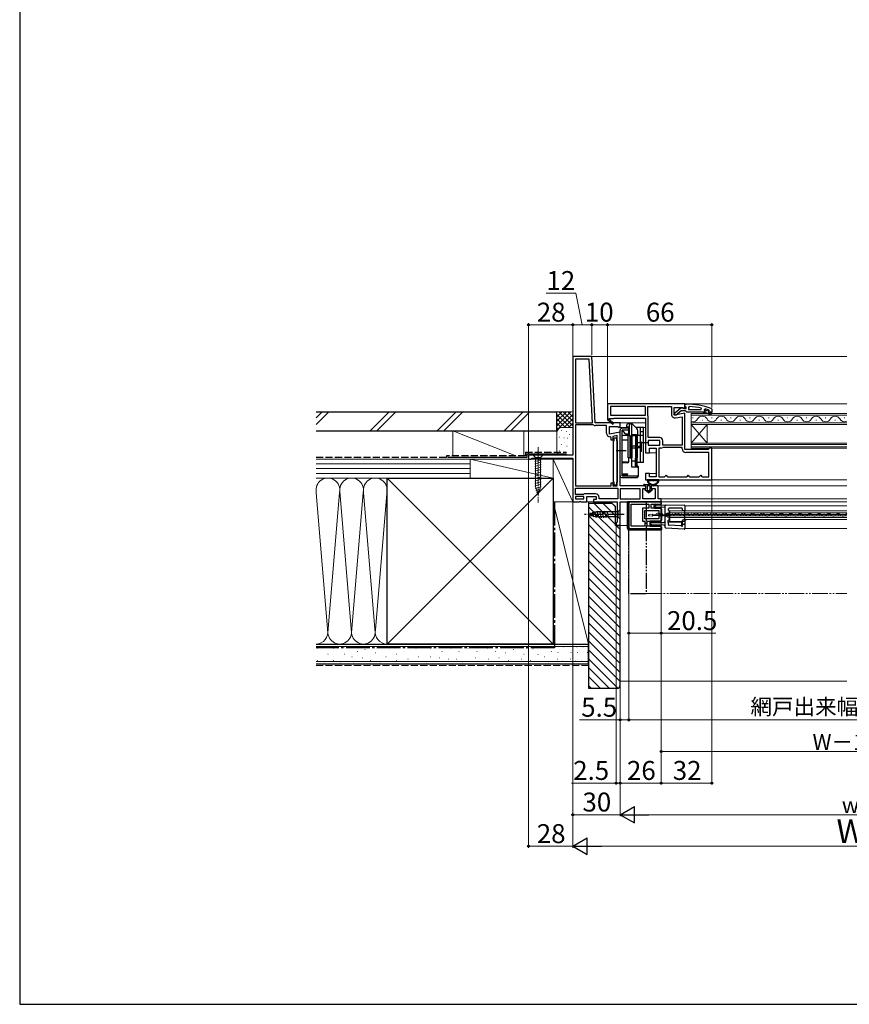
# Model space of a CAD drawing. Extents: x 0 to 1050, y 0 to 1573.
# Drawn here: x 0 to 525, y 0 to 623 of the extents above; entities that cross this region are included whole.
import ezdxf

# ---------------------------------------------------------------- set-up
doc = ezdxf.new("R2010")
doc.units = 0
for name, pattern in [('YCENTER_1', [13, 10, -1, 1, -1]), ('YDIVIDE_1', [15, 10, -1, 1, -1, 1, -1]), ('YHIDDEN_1', [4, 3, -1])]:
    doc.linetypes.add(name, pattern=pattern)
for name, color, linetype, lineweight in [('YKK_11', 7, 'CONTINUOUS', 30), ('YKK_12', 2, 'CONTINUOUS', 13), ('YKK_13', 4, 'CONTINUOUS', 30), ('YKK_D', 6, 'CONTINUOUS', 13), ('YSS_K', 3, 'CONTINUOUS', 13), ('YSS_KE', 3, 'CONTINUOUS', 30)]:
    doc.layers.add(name, color=color, linetype=linetype, lineweight=lineweight)
doc.styles.add('text-b', font='txt', dxfattribs={"bigfont": 'extfont2.shx'})

msp = doc.modelspace()

# ---------------------------------------------------------------- linework, layer by layer
at = {"layer": 'YKK_11', "linetype": 'ByBlock', "lineweight": -2, "ltscale": 0.5}
for p, q in [((350, 410), (350, 347.5)), ((362, 410), (350, 410)), ((360.29, 408.2), (351.8, 408.2)), ((351.8, 408.2), (351.8, 368)), ((362.4, 368), (360.29, 408.2)), ((364.2, 368), (362, 410)), ((351.8, 368), (362.4, 368)), ((380, 368), (364.2, 368)), ((380, 365.38), (380, 368)), ((351.8, 366.6), (351.8, 328)), ((362.99, 366.6), (351.8, 366.6)), ((363.25, 366.53), (362.99, 366.6)), ((371.4, 366.2), (364.4, 366.2)), ((371.4, 361.39), (371.4, 366.2)), ((373.2, 360.79), (373.2, 365.6)), ((373.2, 365.6), (378.56, 365.6)), ((380, 361.99), (373.2, 360.79)), ((378.56, 365.6), (379.42, 365.06)), ((379.42, 365.06), (380, 365.38)), ((380, 328), (380, 361.99)), ((374.2, 358.59), (373.7, 359.09)), ((374.2, 357.09), (374.2, 358.59)), ((375.4, 357.09), (374.2, 357.09)), ((378.2, 359.85), (375.4, 359.35)), ((375.4, 359.35), (375.4, 357.09)), ((375.7, 330.5), (375.7, 356.5)), ((375.7, 356.5), (376.2, 356.5)), ((376.2, 356.5), (376.2, 358.5)), ((376.2, 358.5), (377.7, 358.5)), ((377.7, 358.5), (377.7, 356.5)), ((377.7, 356.5), (378.2, 356.5)), ((378.2, 328), (378.2, 359.85)), ((378.2, 356.5), (378.2, 330.5)), ((350, 347.5), (322, 347.5)), ((322, 347.5), (322, 345)), ((322, 345), (323.35, 345)), ((323.35, 345), (323.82, 345.35)), ((323.82, 345.35), (324.3, 345.7)), ((324.3, 345.7), (350, 345.7)), ((350, 345.7), (350, 318)), ((376.2, 330.5), (375.7, 330.5)), ((376.2, 328.5), (376.2, 330.5)), ((378.2, 330.5), (377.7, 330.5)), ((377.7, 330.5), (377.7, 328.5)), ((351.8, 328), (374.2, 328)), ((351.8, 326.6), (378.6, 326.6)), ((351.8, 322.7), (351.8, 326.6)), ((374.2, 328), (374.2, 330)), ((374.2, 330), (375.4, 330)), ((375.4, 330), (375.4, 328)), ((375.4, 328), (378.2, 328)), ((377.7, 328.5), (376.2, 328.5)), ((378.6, 326.6), (378.6, 319.8)), ((396.2, 328), (380, 328)), ((392.6, 326.2), (380, 326.2)), ((380, 326.2), (380, 319.8)), ((392.6, 319.8), (392.6, 326.2)), ((394.4, 319.8), (394.4, 326.5)), ((394.4, 326.5), (396.2, 326.5)), ((396.2, 326.5), (396.2, 328)), ((404, 328), (399.7, 328)), ((399.7, 328), (399.7, 326.5)), ((399.7, 326.5), (402.2, 326.5)), ((402.2, 326.5), (402.2, 319.8)), ((404, 319.8), (404, 328)), ((350, 318), (354.08, 318)), ((356.7, 322.7), (351.8, 322.7)), ((357, 321.3), (351.8, 321.3)), ((351.8, 321.3), (351.8, 319.8)), ((351.8, 319.8), (357, 319.8)), ((354.08, 318), (354.47, 318.19)), ((354.47, 318.19), (354.94, 318.19)), ((354.94, 318.19), (355.33, 318)), ((355.33, 318), (358.8, 318)), ((357.1, 322.9), (356.7, 322.7)), ((357, 319.8), (357, 321.3)), ((357.5, 323.1), (357.1, 322.9)), ((364.3, 323.1), (357.5, 323.1)), ((358.8, 318), (358.8, 321.3)), ((358.8, 321.3), (364.8, 321.3)), ((364.8, 319.5), (363.2, 319.5)), ((363.2, 319.5), (363.2, 318)), ((363.2, 318), (378, 318)), ((364.8, 321.3), (364.8, 319.5)), ((366.6, 319.8), (366.6, 320.8)), ((378.6, 319.8), (366.6, 319.8)), ((378, 318), (378, 305.09)), ((380, 319.8), (392.6, 319.8)), ((380, 303), (380, 318)), ((380, 318), (406, 318)), ((406, 318), (385.5, 318)), ((385.5, 318), (385.5, 301)), ((402.2, 319.8), (394.4, 319.8)), ((406, 319.8), (404, 319.8)), ((406, 318), (406, 319.8)), ((406, 316.5), (406, 318)), ((387, 302.5), (387, 316.5)), ((387, 316.5), (398.1, 316.5)), ((398.1, 313.9), (394.2, 313.9)), ((394.2, 313.9), (394.2, 305.8)), ((395.7, 307.3), (395.7, 312.4)), ((395.7, 312.4), (404.5, 312.4)), ((398.1, 316.5), (398.1, 313.9)), ((399.6, 313.9), (399.6, 316.5)), ((399.6, 316.5), (406, 316.5)), ((406, 313.9), (399.6, 313.9)), ((404.5, 312.4), (404.5, 309.95)), ((406, 309.95), (406, 313.9)), ((394.2, 305.8), (395.5, 305.8)), ((395.5, 305.8), (395.5, 302.5)), ((404.5, 307.3), (395.7, 307.3)), ((397, 302.5), (397, 305.8)), ((397, 305.8), (406, 305.8)), ((404.5, 309.95), (406, 309.95)), ((406, 309.05), (404.5, 309.05)), ((404.5, 309.05), (404.5, 307.3)), ((406, 305.8), (406, 309.05)), ((377.75, 304.8), (377.5, 304.5)), ((377.5, 304.5), (377.5, 303)), ((377.5, 303), (380, 303)), ((378, 305.09), (377.75, 304.8)), ((385.5, 301), (406, 301)), ((395.5, 302.5), (387, 302.5)), ((406, 302.5), (397, 302.5)), ((406, 301), (406, 302.5))]:
    msp.add_line(p, q, dxfattribs=at)
at = {"layer": 'YKK_11', "linetype": 'ByBlock', "lineweight": -2, "ltscale": 1.5}
for p, q in [((421, 380), (372, 380)), ((372, 380), (372, 370.13)), ((396, 378.2), (373.8, 378.2)), ((373.8, 378.2), (373.8, 372.8)), ((396, 372.8), (396, 378.2)), ((397.4, 372.8), (397.4, 378.2)), ((397.4, 378.2), (412.4, 378.2)), ((412.4, 378.2), (412.4, 373.39)), ((414.2, 372.79), (414.2, 377.6)), ((414.2, 377.6), (419.56, 377.6)), ((421, 373.99), (414.2, 372.79)), ((419.56, 377.6), (420.42, 377.06)), ((420.42, 377.06), (421, 377.38)), ((421, 377.38), (421, 380)), ((421, 351), (421, 373.99)), ((372, 370.13), (371.92, 370)), ((371.92, 370), (375.34, 367.1)), ((373.07, 370.4), (373.25, 370.7)), ((375.86, 367.71), (373.14, 370.02)), ((373.25, 370.7), (376, 370.7)), ((373.8, 372.8), (396, 372.8)), ((375.34, 367.1), (375.86, 367.71)), ((376, 370.7), (376, 371)), ((376, 371), (396, 371)), ((396, 371), (396, 355.93)), ((397.45, 372.64), (397.4, 372.8)), ((397.8, 358.6), (397.8, 371.42)), ((415.1, 371.12), (419.2, 371.85)), ((419.2, 371.85), (419.2, 353.8)), ((396, 355.93), (396.19, 355.54)), ((396.19, 355.54), (396.19, 355.07)), ((405, 358.6), (397.8, 358.6)), ((405.2, 356.8), (397.8, 356.8)), ((397.8, 356.8), (397.8, 353.8)), ((405.2, 353.8), (405.2, 356.8)), ((407, 353.8), (407, 356.6)), ((396.19, 355.07), (396, 354.68)), ((396, 354.68), (396, 349)), ((396, 349), (398.5, 349)), ((397.8, 353.8), (405.2, 353.8)), ((398.5, 349), (398.5, 352)), ((398.5, 352), (402.7, 352)), ((402.7, 352), (402.7, 333.8)), ((404.5, 352), (404.5, 333.8)), ((405.67, 352), (404.5, 352)), ((407, 352.4), (406.89, 352.37)), ((419.2, 353.8), (407, 353.8)), ((419.2, 352.4), (407, 352.4)), ((419.2, 351.5), (419.2, 352.4)), ((435.7, 351), (421, 351)), ((436.2, 349.2), (421.5, 349.2)), ((436.2, 351.5), (435.7, 351)), ((436.7, 352), (436.2, 351.5)), ((436.2, 333.8), (436.2, 349.2)), ((438, 352), (436.7, 352)), ((438, 332), (438, 352)), ((398.5, 336), (396, 336)), ((396, 336), (396, 332)), ((396, 332), (438, 332)), ((398.5, 333.8), (398.5, 336)), ((402.7, 333.8), (398.5, 333.8)), ((404.5, 333.8), (408, 333.8)), ((408, 333.8), (408.5, 334.3)), ((408.5, 334.3), (409, 334.8)), ((409, 334.8), (409.5, 334.3)), ((409.5, 334.3), (410, 333.8)), ((410, 333.8), (422, 333.8)), ((422, 333.8), (422.5, 334.3)), ((422.5, 334.3), (423, 334.8)), ((423, 334.8), (423.5, 334.3)), ((423.5, 334.3), (424, 333.8)), ((424, 333.8), (430, 333.8)), ((430, 333.8), (430.5, 334.3)), ((430.5, 334.3), (431, 334.8)), ((431, 334.8), (431.5, 334.3)), ((431.5, 334.3), (432, 333.8)), ((432, 333.8), (436.2, 333.8))]:
    msp.add_line(p, q, dxfattribs=at)
at = {"layer": 'YKK_11', "linetype": 'ByBlock', "lineweight": -2}
for p, q in [((414.5, 374.28), (418.48, 377.39)), ((414.5, 372.8), (414.5, 374.28)), ((418.5, 375.5), (416.2, 373.71)), ((418.48, 377.39), (419.9, 377.2)), ((421.2, 375.5), (418.5, 375.5)), ((419.9, 377.2), (420.3, 377)), ((420.3, 377), (421.7, 377)), ((421, 378.75), (421, 379.8)), ((421, 379.8), (422, 379.8)), ((421.35, 378.28), (421, 378.75)), ((421.68, 375.15), (421.2, 375.5)), ((421.7, 377.8), (421.35, 378.28)), ((422.15, 374.8), (421.68, 375.15)), ((421.7, 377), (421.7, 377.8)), ((432.7, 374.8), (422.15, 374.8)), ((423.72, 378.25), (423.2, 377.76)), ((423.2, 377.76), (423.2, 376.3)), ((423.2, 376.3), (431.27, 376.3)), ((431.27, 376.3), (431.37, 377.29)), ((433.5, 374.8), (432.7, 374.8)), ((432.7, 374.8), (432.7, 374.6)), ((432.7, 374.6), (433, 374.3)), ((433, 374.3), (434.7, 374.3)), ((433.83, 376.71), (433.2, 376.23)), ((433.2, 376.23), (433.2, 375.88)), ((433.91, 375.9), (433.2, 375.9)), ((433.2, 375.9), (433.2, 375.88)), ((433.2, 375.88), (433.58, 375.39)), ((433.58, 375.39), (433.5, 374.8)), ((434.2, 375.64), (433.91, 375.9)), ((435.2, 375.64), (434.2, 375.64)), ((434.7, 374.3), (436.93, 373.02)), ((435.49, 375.9), (435.2, 375.64)), ((436.33, 375.9), (435.49, 375.9)), ((437.18, 373.45), (435.7, 374.3)), ((435.7, 374.3), (437.5, 374.3)), ((436.1, 375.4), (436.4, 375.7)), ((438, 374.8), (436.1, 374.8)), ((436.33, 375.9), (436.2, 375.99)), ((436.4, 375.71), (436.33, 375.9)), ((436.4, 375.7), (436.4, 375.71)), ((437.5, 374.3), (437.5, 373.8)), ((437.67, 377.05), (438, 376.58)), ((438, 376.58), (438, 374.8)), ((438, 373.8), (438, 374.8)), ((415.5, 372.8), (414.5, 372.8)), ((416, 373.31), (415.5, 372.8)), ((416.2, 373.71), (416, 373.31)), ((437.5, 373.8), (438, 373.8))]:
    msp.add_line(p, q, dxfattribs=at)
for centre, radius, start, end in [((422, 333.8), 46, 70.08295, 90), ((421.64, 330.89), 47.41, 78.14921, 87.47845), ((422.05, 333.8), 44.5, 71.46617, 74.64706), ((436.1, 375.1), 0.3, 89.99999, 270.00001), ((437.05, 373.23), 0.25, 239.99995, 59.99997)]:
    msp.add_arc(centre, radius, start, end, dxfattribs=at)
at = {"layer": 'YKK_11', "linetype": 'ByBlock', "lineweight": -2, "ltscale": 1.5}
for centre, radius, start, end in [((372.95, 370.18), 0.25, 59.99997, 319.64296), ((395.5, 371.42), 2.3, 359.99999, 32.20423), ((414.7, 373.39), 2.3, 180.00001, 279.99999), ((405, 356.6), 2, 0.00001, 89.99999), ((405.67, 354.2), 2.2, 270, 303.55733), ((421.5, 351.5), 2.3, 180.00001, 269.99999)]:
    msp.add_arc(centre, radius, start, end, dxfattribs=at)
at = {"layer": 'YKK_11', "linetype": 'ByBlock', "lineweight": -2, "ltscale": 0.5}
for centre, radius, start, end in [((364.4, 368.4), 2.2, 238.41364, 270.00001), ((373.7, 361.39), 2.3, 180.00001, 269.99999), ((364.3, 320.8), 2.3, 0.00001, 89.99999)]:
    msp.add_arc(centre, radius, start, end, dxfattribs=at)
at = {"layer": 'YKK_12'}
for p, q in [((361.32, 410), (523.5, 410)), ((420.5, 380), (523.5, 380)), ((379.5, 368), (396, 368)), ((523.5, 373.8), (425, 373.8)), ((425, 373.8), (425, 367)), ((425, 372.8), (523.5, 372.8)), ((523.5, 368), (425, 368)), ((426.2, 371.16), (425.8, 371.16)), ((432.2, 369.64), (431.8, 369.64)), ((438.2, 371.16), (437.8, 371.16)), ((444.2, 369.64), (443.8, 369.64)), ((450.2, 371.16), (449.8, 371.16)), ((456.2, 369.64), (455.8, 369.64)), ((462.2, 371.16), (461.8, 371.16)), ((468.2, 369.64), (467.8, 369.64)), ((474.2, 371.16), (473.8, 371.16)), ((480.2, 369.64), (479.8, 369.64)), ((486.2, 371.16), (485.8, 371.16)), ((492.2, 369.64), (491.8, 369.64)), ((498.2, 371.16), (497.8, 371.16)), ((504.2, 369.64), (503.8, 369.64)), ((510.2, 371.16), (509.8, 371.16)), ((516.2, 369.64), (515.8, 369.64)), ((522.2, 371.16), (521.8, 371.16)), ((379.9, 365.1), (384.2, 365.1)), ((394.8, 365.1), (396, 365.1)), ((425, 367), (523.5, 367)), ((425, 367), (425, 355)), ((425, 367), (435, 355)), ((425, 355), (435, 367)), ((435, 367), (435, 355)), ((397.3, 349), (402.7, 349)), ((523.5, 355), (425, 355)), ((425, 355), (425, 352)), ((425, 354.3), (523.5, 354.3)), ((523.5, 352.7), (425, 352.7)), ((425, 352), (523.5, 352)), ((397.3, 336), (402.7, 336)), ((437, 332), (523.5, 332)), ((403.5, 328), (523.5, 328)), ((357.8, 318), (363.7, 318)), ((405.5, 319.8), (523.5, 319.8)), ((405.5, 318), (523.5, 318)), ((523.5, 312.23), (411.5, 312.23)), ((411.5, 305.53), (411.5, 312.23)), ((421, 315.53), (421, 301.03)), ((421, 315.53), (523.5, 315.53)), ((421, 312.33), (523.5, 312.33)), ((403.87, 309.6), (404.07, 309.6)), ((406.87, 310.36), (407.07, 310.36)), ((409.87, 309.59), (410.07, 309.59)), ((411.5, 311.03), (523.5, 311.03)), ((523.5, 309.98), (411.5, 309.98)), ((411.5, 309.08), (523.5, 309.08)), ((411.5, 308.03), (523.5, 308.03)), ((421.03, 305.53), (411.5, 305.53)), ((412.87, 310.34), (413.07, 310.34)), ((415.87, 309.57), (416.07, 309.57)), ((418.87, 310.33), (419.07, 310.33)), ((421, 306.73), (523.5, 306.73)), ((421.87, 309.56), (422.07, 309.56)), ((424.87, 310.31), (425.07, 310.31)), ((427.87, 309.55), (428.07, 309.55)), ((430.87, 310.3), (431.07, 310.3)), ((433.87, 309.53), (434.07, 309.53)), ((433.87, 309.53), (434.07, 309.53)), ((436.87, 310.28), (437.07, 310.28)), ((439.87, 309.52), (440.07, 309.52)), ((442.87, 310.27), (443.07, 310.27)), ((445.87, 309.5), (446.07, 309.5)), ((448.87, 310.25), (449.07, 310.25)), ((451.87, 309.49), (452.07, 309.49)), ((454.87, 310.24), (455.07, 310.24)), ((457.87, 309.47), (458.07, 309.47)), ((460.87, 310.23), (461.07, 310.23)), ((463.87, 309.46), (464.07, 309.46)), ((466.87, 310.21), (467.07, 310.21)), ((469.87, 309.44), (470.07, 309.44)), ((472.87, 310.2), (473.07, 310.2)), ((475.87, 309.43), (476.07, 309.43)), ((478.87, 310.18), (479.07, 310.18)), ((481.87, 309.42), (482.07, 309.42)), ((484.87, 310.17), (485.07, 310.17)), ((487.87, 309.4), (488.07, 309.4)), ((490.87, 310.15), (491.07, 310.15)), ((493.87, 309.39), (494.07, 309.39)), ((496.87, 310.14), (497.07, 310.14)), ((499.87, 309.37), (500.07, 309.37)), ((502.87, 310.13), (503.07, 310.12)), ((505.87, 309.36), (506.07, 309.36)), ((508.87, 310.11), (509.07, 310.11)), ((511.87, 309.34), (512.07, 309.34)), ((514.87, 310.1), (515.07, 310.1)), ((517.87, 309.33), (518.07, 309.33)), ((520.87, 310.08), (521.07, 310.08)), ((379.5, 303), (384.4, 303)), ((421, 301.03), (523.5, 301.03))]:
    msp.add_line(p, q, dxfattribs=at)
at = {"layer": 'YKK_12', "linetype": 'YDIVIDE_1'}
msp.add_line((396.5, 260), (523.5, 260), dxfattribs=at)
at = {"layer": 'YKK_12'}
for centre, radius, start, end in [((426, 372.08), 3.44, 253.08415, 330.79746), ((432, 368.72), 3.44, 29.20254, 150.79746), ((438, 372.08), 3.44, 209.20254, 330.79746), ((444, 368.72), 3.44, 29.20254, 150.79746), ((450, 372.08), 3.44, 209.20254, 330.79746), ((456, 368.72), 3.44, 29.20254, 150.79746), ((462, 372.08), 3.44, 209.20254, 330.79746), ((468, 368.72), 3.44, 29.20254, 150.79746), ((474, 372.08), 3.44, 209.20254, 330.79746), ((480, 368.72), 3.44, 29.20254, 150.79746), ((486, 372.08), 3.44, 209.20254, 330.79746), ((492, 368.72), 3.44, 29.20254, 150.79746), ((498, 372.08), 3.44, 209.20254, 330.79746), ((504, 368.72), 3.44, 29.20254, 150.79746), ((510, 372.08), 3.44, 209.20254, 330.79746), ((516, 368.72), 3.44, 29.20254, 150.79746), ((522, 372.08), 3.44, 209.20254, 295.87761), ((403.97, 309.14), 1.72, 29.06471, 150.65963), ((406.97, 310.81), 1.72, 209.06471, 330.65963), ((409.97, 309.13), 1.72, 29.06471, 150.65963), ((412.97, 310.8), 1.72, 209.06471, 330.65963), ((415.97, 309.12), 1.72, 29.06471, 150.65963), ((418.97, 310.79), 1.72, 209.06471, 330.65963), ((421.97, 309.1), 1.72, 29.06471, 150.65963), ((422.5, 305.23), 1.5, 90, 180), ((424.97, 310.77), 1.72, 209.06471, 330.65963), ((427.97, 309.09), 1.72, 29.06471, 150.65963), ((430.97, 310.76), 1.72, 209.06471, 330.65963), ((433.97, 309.07), 1.72, 29.06471, 150.65963), ((436.97, 310.74), 1.72, 209.06471, 330.65963), ((439.97, 309.06), 1.72, 29.06471, 150.65963), ((442.97, 310.73), 1.72, 209.06471, 330.65963), ((445.97, 309.04), 1.72, 29.06471, 150.65963), ((448.97, 310.71), 1.72, 209.06471, 330.65963), ((451.97, 309.03), 1.72, 29.06471, 150.65963), ((454.97, 310.7), 1.72, 209.06471, 330.65963), ((457.97, 309.01), 1.72, 29.06471, 150.65963), ((460.97, 310.68), 1.72, 209.06471, 330.65963), ((463.97, 309), 1.72, 29.06471, 150.65963), ((466.97, 310.67), 1.72, 209.06471, 330.65963), ((469.97, 308.99), 1.72, 29.06471, 150.65963), ((472.97, 310.66), 1.72, 209.06471, 330.65963), ((475.97, 308.97), 1.72, 29.06471, 150.65963), ((478.97, 310.64), 1.72, 209.06471, 330.65963), ((481.97, 308.96), 1.72, 29.06471, 150.65963), ((484.97, 310.63), 1.72, 209.06471, 330.65963), ((487.97, 308.94), 1.72, 29.06471, 150.65963), ((490.97, 310.61), 1.72, 209.06471, 330.65963), ((493.97, 308.93), 1.72, 29.06471, 150.65963), ((496.97, 310.6), 1.72, 209.06471, 330.65963), ((499.97, 308.91), 1.72, 29.06471, 150.65963), ((502.97, 310.58), 1.72, 209.06471, 330.65963), ((505.97, 308.9), 1.72, 29.06471, 150.65963), ((508.97, 310.57), 1.72, 209.06471, 330.65963), ((511.97, 308.88), 1.72, 29.06471, 150.65963), ((514.97, 310.55), 1.72, 209.06471, 330.65963), ((517.97, 308.87), 1.72, 29.06471, 150.65963), ((520.97, 310.54), 1.72, 209.06471, 330.65963), ((523.97, 308.86), 1.72, 105.81545, 150.65963)]:
    msp.add_arc(centre, radius, start, end, dxfattribs=at)
at = {"layer": 'YKK_13'}
for p, q in [((380, 334.5), (380, 363.3)), ((385.5, 364.5), (381.2, 364.5)), ((381.2, 334.5), (381.2, 363.3)), ((385.5, 363.3), (381.2, 363.3)), ((381.2, 363.3), (382.94, 361.23)), ((381.2, 356.92), (381.2, 362.6)), ((384.2, 364.5), (384.2, 366.8)), ((387.49, 367.3), (384.7, 367.3)), ((386, 365.3), (384.7, 365.3)), ((385.5, 360.8), (385.5, 364.5)), ((386, 363.1), (385.5, 363.1)), ((386, 359.93), (386, 366.8)), ((387.3, 360), (387.3, 366.8)), ((390.61, 364.39), (387.85, 367.15)), ((394.8, 365.1), (390, 365.1)), ((390, 365), (390, 365.1)), ((391.2, 360), (391.2, 362.97)), ((392.8, 342.8), (392.8, 365.1)), ((394.8, 362.3), (392.8, 362.3)), ((394.8, 342.8), (394.8, 365.1)), ((384.5, 356.92), (381.2, 356.92)), ((386, 359.93), (381.7, 359.93)), ((385.5, 360.8), (383.86, 360.8)), ((385.1, 345.8), (385.1, 359.8)), ((386.3, 359.8), (385.1, 359.8)), ((386.3, 359.8), (387.3, 359.8)), ((386.3, 359.8), (386.3, 345.8)), ((386.3, 345.8), (386.3, 359.8)), ((390.2, 360.3), (387.3, 360.3)), ((387.3, 360), (389.8, 360)), ((387.3, 339.98), (387.3, 360)), ((387.3, 359.8), (387.3, 345.8)), ((389.8, 360), (389.8, 339.98)), ((389.8, 359.8), (390.8, 359.8)), ((389.8, 359.8), (389.8, 345.8)), ((397.3, 355.3), (390.3, 355.3)), ((394.8, 360), (390.8, 360)), ((390.8, 342.8), (390.8, 360)), ((390.8, 359.8), (390.8, 345.8)), ((393.4, 355.8), (392.8, 355.8)), ((392.8, 349.8), (392.8, 355.8)), ((393.4, 349.8), (393.4, 355.8)), ((383.7, 350.3), (377.5, 350.3)), ((387.3, 353.37), (389.8, 353.37)), ((387.3, 352.23), (389.8, 352.23)), ((390.8, 353.19), (392.8, 353.19)), ((390.8, 352.41), (392.8, 352.41)), ((393.4, 349.8), (392.8, 349.8)), ((384.5, 343.01), (381.2, 343.01)), ((386.3, 345.8), (385.1, 345.8)), ((385.5, 343.56), (385.5, 345.8)), ((386.3, 345.8), (387.3, 345.8)), ((387.3, 339.98), (387.3, 345.8)), ((389.8, 343.8), (387.3, 343.8)), ((389.8, 345.8), (390.8, 345.8)), ((390.2, 345.66), (389.8, 345.66)), ((389.8, 340.73), (389.8, 345.66)), ((390.2, 340.73), (390.2, 345.66)), ((390.6, 345.8), (390.6, 340.73)), ((394.8, 342.8), (390.8, 342.8)), ((384.5, 342.56), (381.2, 342.56)), ((381.2, 335.76), (381.2, 342.56)), ((390.9, 339.98), (387.3, 339.98)), ((390.9, 340.73), (389.8, 340.73)), ((391.4, 340.23), (391.4, 334.06)), ((381.2, 335.3), (381.2, 335.76)), ((381.2, 335.76), (384.33, 335.76)), ((381.2, 334.5), (391, 334.5)), ((381.2, 333.3), (391, 333.3)), ((384.7, 335.3), (381.7, 335.3)), ((384.6, 334.8), (381.7, 334.8)), ((384.7, 334.5), (384.7, 335.39)), ((391, 333.3), (391, 334.5)), ((404.26, 332), (397.34, 332)), ((399.17, 331.4), (398.74, 331.4)), ((400.4, 331.4), (399.97, 331.4)), ((401.63, 331.4), (401.2, 331.4)), ((402.86, 331.4), (402.43, 331.4)), ((395.3, 329), (402.85, 329)), ((396.3, 328), (395.3, 328)), ((396.3, 328), (395.3, 328)), ((397.95, 323.7), (395.67, 325.64)), ((397.95, 323.7), (395.67, 325.64)), ((395.8, 326), (396.3, 326)), ((396.3, 326), (395.8, 326)), ((396.3, 326), (396.3, 328)), ((396.3, 326), (396.3, 328)), ((397, 327.7), (397, 325.7)), ((397, 327.7), (397, 325.7)), ((397.11, 325.47), (397.76, 324.92)), ((397.76, 324.92), (397.11, 325.47)), ((398.6, 328), (397.3, 328)), ((398.6, 328), (397.3, 328)), ((400.23, 325.64), (397.95, 323.7)), ((397.95, 323.7), (400.23, 325.64)), ((398.14, 324.92), (398.79, 325.47)), ((398.14, 324.92), (398.79, 325.47)), ((398.9, 325.7), (398.9, 327.7)), ((398.9, 325.7), (398.9, 327.7)), ((399.6, 328), (399.6, 326)), ((401.4, 328), (399.6, 328)), ((399.6, 326), (399.6, 328)), ((401.4, 328), (399.6, 328)), ((399.6, 326), (400.1, 326)), ((400.1, 326), (399.6, 326)), ((402.85, 329), (401.4, 328)), ((401.4, 328), (402.85, 329)), ((384.6, 301), (384.6, 318)), ((384.6, 318), (405.7, 318)), ((385.4, 301.8), (385.4, 318)), ((360, 310), (364.92, 311.55)), ((360, 310), (364.92, 311.55)), ((365.07, 307.9), (364.01, 311.84)), ((378.45, 311.55), (364.92, 311.55)), ((366.62, 307.9), (365.49, 312.1)), ((368.17, 307.9), (367.05, 312.1)), ((369.73, 307.9), (368.6, 312.1)), ((371.28, 307.9), (370.15, 312.1)), ((372.83, 307.9), (371.71, 312.1)), ((380, 313.1), (378.45, 311.55)), ((378.45, 311.55), (378.45, 308.45)), ((380, 306.9), (380, 313.1)), ((401.6, 314.4), (401.6, 316)), ((402.1, 316.5), (405.7, 316.5)), ((402.1, 313.9), (405.7, 313.9)), ((402.2, 315.03), (402.2, 315.43)), ((402.7, 315.93), (409, 315.98)), ((408, 314.49), (402.7, 314.53)), ((406.2, 317), (406.2, 317.5)), ((406.2, 313.4), (406.2, 306.3)), ((408.5, 311.37), (408.5, 315.48)), ((409, 315.98), (409, 315.98)), ((409, 315.98), (420.5, 315.88)), ((410.5, 312.78), (410.5, 313.48)), ((419, 313.98), (411, 313.98)), ((411, 312.19), (411, 306.78)), ((419.5, 312.78), (419.5, 313.48)), ((420.13, 312.28), (420, 312.28)), ((420.5, 312.28), (420.13, 312.28)), ((421, 315.38), (421, 312.78)), ((421, 306.38), (421, 312.78)), ((360, 310), (364.92, 308.45)), ((361.7, 308.89), (361.15, 310.94)), ((363.39, 308.35), (362.58, 311.39)), ((378.45, 308.45), (364.92, 308.45)), ((380, 306.9), (378.45, 308.45)), ((405.7, 305.8), (399.4, 305.8)), ((408.5, 310.45), (408.5, 311.37)), ((408.5, 309.66), (408.5, 310.45)), ((408.5, 309.3), (408.5, 309.66)), ((408.5, 308.51), (408.5, 309.3)), ((408.5, 307.59), (408.5, 308.51)), ((408.5, 301.81), (408.5, 307.59)), ((409, 309.96), (409.5, 309.96)), ((409, 309.96), (409, 309.7)), ((409, 309.3), (409, 309)), ((409.5, 309), (409, 309)), ((409.5, 309.98), (409.5, 309.96)), ((409.5, 309.96), (409.5, 309.7)), ((409.5, 309.3), (409.5, 309)), ((409.5, 309), (409.5, 308.98)), ((410, 310.48), (410.41, 310.48)), ((410, 308.48), (410.41, 308.48)), ((410.41, 310.48), (410.41, 310.48)), ((410.48, 310.48), (410.41, 310.48)), ((410.41, 308.48), (410.41, 308.48)), ((410.41, 308.48), (410.48, 308.48)), ((410.43, 304.85), (410.43, 306.18)), ((410.87, 311.37), (410.91, 310.98)), ((419.5, 303.14), (419.5, 306.18)), ((420, 306.68), (420.04, 306.68)), ((420.04, 306.68), (420.7, 306.68)), ((421, 306.38), (421, 303.38)), ((405.7, 300), (385.6, 300)), ((406.2, 300.8), (386.4, 300.8)), ((398.9, 305.2), (398.9, 303.2)), ((399.4, 302.5), (405.7, 302.5)), ((399.5, 303.86), (399.5, 304.41)), ((400, 304.91), (407.51, 304.97)), ((407.51, 303.29), (400, 303.36)), ((406.2, 302), (406.2, 300.5)), ((420.47, 300.71), (408.97, 301.31)), ((410.5, 304.78), (410.43, 304.85)), ((410.5, 303.62), (410.5, 304.78)), ((418.77, 305.15), (410.73, 305.15)), ((418.69, 302.72), (410.97, 303.13)), ((418.75, 302.65), (418.69, 302.72)), ((418.97, 302.64), (418.75, 302.65)), ((419.07, 302.95), (419.07, 304.85)), ((420.04, 303.88), (420.13, 303.88)), ((420.13, 303.88), (420.5, 303.88)), ((421, 303.38), (421, 301.21))]:
    msp.add_line(p, q, dxfattribs=at)
at = {"layer": 'YKK_13', "linetype": 'YCENTER_1', "lineweight": 13, "ltscale": 0.5}
msp.add_line((328, 352.5), (328, 317.5), dxfattribs=at)
at = {"layer": 'YKK_13', "lineweight": 13, "ltscale": 0.5}
for p, q in [((331.1, 347.5), (324.9, 347.5)), ((324.9, 347.5), (326.45, 345.95)), ((325.9, 343.52), (330.1, 344.65)), ((325.9, 341.97), (330.1, 343.09)), ((326.45, 345.95), (326.45, 327.41)), ((329.55, 345.95), (326.45, 345.95)), ((331.1, 347.5), (329.55, 345.95)), ((329.55, 327.41), (329.55, 345.95)), ((325.9, 340.42), (330.1, 341.54)), ((325.9, 338.86), (330.1, 339.99)), ((325.9, 337.31), (330.1, 338.44)), ((325.9, 335.76), (330.1, 336.88)), ((325.9, 334.2), (330.1, 335.33)), ((325.9, 332.65), (330.1, 333.78)), ((325.9, 331.1), (330.1, 332.22)), ((325.9, 329.55), (330.1, 330.67)), ((325.9, 327.99), (330.1, 329.12)), ((326.16, 326.51), (330.1, 327.57)), ((328, 322.5), (326.45, 327.41)), ((326.61, 325.08), (329.65, 325.89)), ((327.06, 323.65), (329.11, 324.2)), ((328, 322.5), (329.55, 327.41))]:
    msp.add_line(p, q, dxfattribs=at)
at = {"layer": 'YKK_13', "ltscale": 0.5}
for p, q in [((384.6, 301), (384.6, 318)), ((385.4, 318), (384.6, 318)), ((385.4, 301.8), (385.4, 318)), ((399.4, 305.7), (405.7, 305.7)), ((405.7, 300), (385.6, 300)), ((386.4, 300.8), (406.2, 300.8)), ((398.9, 303), (398.9, 305.2)), ((399.4, 302.5), (405.7, 302.5)), ((406.2, 300.5), (406.2, 302))]:
    msp.add_line(p, q, dxfattribs=at)
at = {"layer": 'YKK_13', "linetype": 'YDIVIDE_1'}
for p, q in [((385.5, 318), (396.5, 318)), ((385.5, 259.8), (385.5, 318)), ((396.5, 318), (396.5, 259.8)), ((396.5, 259.8), (385.5, 259.8))]:
    msp.add_line(p, q, dxfattribs=at)
at = {"layer": 'YKK_13', "linetype": 'YCENTER_1'}
msp.add_line((382.5, 310), (357.5, 310), dxfattribs=at)
at = {"layer": 'YKK_13', "lineweight": 13, "ltscale": 1.5}
for p, q in [((398, 309.36), (398, 309.64)), ((400.15, 310.2), (398.25, 309.94)), ((400.15, 308.8), (398.25, 309.07)), ((400.5, 309.1), (400.5, 309.91)), ((400.5, 309.7), (410.5, 309.7)), ((410.5, 309.3), (400.5, 309.3)), ((410.5, 309.7), (410.5, 309.3))]:
    msp.add_line(p, q, dxfattribs=at)
at = {"layer": 'YKK_13'}
for centre, radius, start, end in [((381.2, 363.3), 1.2, 90, 180), ((381.7, 362.6), 0.5, 122.3074, 180), ((384.7, 366.8), 0.5, 90, 180), ((384.7, 365.8), 0.5, 180, 270), ((386.5, 366.8), 0.5, 90, 180), ((386.8, 366.8), 0.5, 0, 90), ((387.49, 366.8), 0.5, 45, 90), ((389.2, 362.97), 2, 0, 45), ((381.7, 359.43), 0.5, 90, 180), ((383.86, 362), 1.2, 220, 270), ((384.5, 355.92), 1, 36.8699, 90), ((390.2, 361.3), 1, 270, 0), ((384.5, 344.01), 1, 270, 0), ((384.5, 343.56), 1, 270, 0), ((390.2, 346.6), 1, 293.57818, 306.8699), ((390.9, 340.23), 0.5, 0, 90), ((390.9, 339.48), 0.5, 0, 90), ((381.2, 334.5), 1.2, 180, 270), ((381.7, 335.8), 0.5, 184.75484, 270), ((381.7, 335.3), 0.5, 180, 270), ((384.6, 335.3), 0.5, 270, 281.53696), ((390.9, 334.06), 0.5, 281.53696, 0), ((397.34, 331.7), 0.3, 90, 188.20609), ((400.8, 332.2), 3.8, 188.20609, 237.36313), ((398.12, 331.1), 0.3, 110.02209, 202.28177), ((398.03, 330.6), 0.2, 153.36701, 266.63299), ((400.8, 332.2), 3.2, 202.28177, 203.14776), ((397.58, 330.82), 0.3, 333.36701, 23.14776), ((397.91, 331.66), 0.3, 290.02209, 328.16514), ((398, 330.1), 0.3, 36.85224, 86.63299), ((398.34, 331.4), 0.2, 36.8699, 148.16514), ((400.8, 332.2), 3.2, 216.85224, 323.14776), ((398.74, 331.7), 0.3, 216.8699, 270), ((399.17, 331.7), 0.3, 270, 323.1301), ((399.57, 331.4), 0.2, 36.8699, 143.1301), ((399.97, 331.7), 0.3, 216.8699, 270), ((400.4, 331.7), 0.3, 270, 323.1301), ((400.8, 331.4), 0.2, 36.8699, 143.1301), ((401.2, 331.7), 0.3, 216.8699, 270), ((401.63, 331.7), 0.3, 270, 323.1301), ((402.03, 331.4), 0.2, 36.8699, 143.1301), ((402.43, 331.7), 0.3, 216.8699, 270), ((400.8, 332.2), 3.8, 302.63687, 351.79391), ((402.86, 331.7), 0.3, 270, 323.1301), ((403.26, 331.4), 0.2, 31.83486, 143.1301), ((403.6, 330.1), 0.3, 93.36701, 143.14776), ((403.69, 331.66), 0.3, 211.83486, 249.97791), ((403.57, 330.6), 0.2, 273.36701, 26.63299), ((403.48, 331.1), 0.3, 337.71823, 69.97791), ((404.02, 330.82), 0.3, 156.85224, 206.63299), ((400.8, 332.2), 3.2, 336.85224, 337.71823), ((404.26, 331.7), 0.3, 351.79391, 90), ((395.3, 328.5), 0.5, 90.11462, 269.88538), ((395.3, 328.5), 0.5, 89.88541, 270), ((395.3, 328.5), 0.5, 269.88533, 269.99998), ((395.8, 325.8), 0.202, 90, 229.53619), ((395.8, 325.8), 0.202, 90, 229.53619), ((397.3, 327.7), 0.3, 90, 180), ((397.3, 327.7), 0.3, 90, 180), ((397.3, 325.7), 0.3, 180, 229.53619), ((397.3, 325.7), 0.3, 180, 229.53619), ((397.95, 325.15), 0.3, 229.53619, 310.46381), ((397.95, 325.15), 0.3, 229.53619, 310.46381), ((398.6, 327.7), 0.3, 0, 90), ((398.6, 327.7), 0.3, 0, 90), ((398.6, 325.7), 0.3, 310.46381, 0), ((398.6, 325.7), 0.3, 310.46381, 0), ((400.1, 325.8), 0.202, 310.46378, 89.99997), ((400.1, 325.8), 0.202, 310.46381, 90), ((405.7, 317.5), 0.5, 0, 90), ((402.1, 316), 0.5, 90, 180), ((402.1, 314.4), 0.5, 180, 270), ((402.7, 315.43), 0.5, 90.5, 180), ((402.7, 315.03), 0.5, 180, 269.5), ((405.7, 317), 0.5, 270, 0), ((405.7, 313.4), 0.5, 0, 90), ((408, 313.99), 0.5, 0, 89.5), ((409, 315.48), 0.5, 90.5, 180), ((420.5, 315.38), 0.5, 0, 89.5), ((420.5, 312.78), 0.5, 270, 0), ((399.4, 305.3), 0.5, 90, 180), ((405.7, 306.3), 0.5, 270, 0), ((407.5, 305.97), 1, 270.5, 0), ((409, 310.46), 0.499, 180.13251, 270.13186), ((409, 308.51), 0.499, 89.86819, 179.86744), ((410, 309.98), 0.5, 90, 180), ((410, 308.98), 0.5, 180, 270), ((410.48, 307.98), 0.5, 359.99887, 89.99894), ((420.7, 306.38), 0.3, 0, 90), ((385.6, 301), 1, 180, 270), ((386.4, 301.8), 1, 180, 270), ((399.4, 303), 0.5, 180, 270), ((400, 304.41), 0.5, 90.5, 180), ((400, 303.86), 0.5, 180, 269.5), ((405.7, 302), 0.5, 0, 90), ((405.7, 300.5), 0.5, 270, 0), ((407.5, 302.29), 1, 0, 89.5), ((409, 301.81), 0.5, 180, 267), ((411, 303.62), 0.5, 180.00166, 266.99834), ((420.5, 301.21), 0.5, 267, 0), ((420.5, 303.38), 0.5, 0, 90)]:
    msp.add_arc(centre, radius, start, end, dxfattribs=at)
at = {"layer": 'YKK_13', "lineweight": 13, "ltscale": 1.5}
for centre, start, end in [((398.3, 309.64), 98, 180), ((398.3, 309.36), 180, 262), ((400.2, 309.91), 360, 98), ((400.2, 309.1), 262, 360)]:
    msp.add_arc(centre, 0.3, start, end, dxfattribs=at)
at = {"layer": 'YKK_13', "ltscale": 0.5}
for centre, radius, start, end in [((399.4, 305.2), 0.5, 90, 180), ((385.6, 301), 1, 180, 270), ((386.4, 301.8), 1, 180, 270), ((399.4, 303), 0.5, 180, 270), ((405.7, 302), 0.5, 0, 90), ((405.7, 300.5), 0.5, 270, 0)]:
    msp.add_arc(centre, radius, start, end, dxfattribs=at)
at = {"layer": 'YKK_13'}
for centre, major_axis, ratio, start_param, end_param in [((411, 313.48), (0.354, -0.354), 0.999924, 2.356233, 3.926953), ((410.8, 312.78), (0.212, 0.212), 0.999924, 2.356233, 3.759549), ((410.7, 312.19), (0.212, 0.212), 0.999924, 5.497825, 6.901141), ((419, 313.48), (-0.354, -0.354), 0.999924, 2.356233, 3.926953), ((420, 312.78), (-0.5, 0), 0.999962, 0, 1.570796), ((410.41, 310.98), (0.337, 0.369), 0.999579, 3.882425, 5.452385), ((410.73, 306.18), (0.212, -0.212), 0.999924, 2.410892, 3.926953), ((410.7, 306.78), (0.212, -0.212), 0.999924, 5.552484, 7.068545), ((420, 306.18), (-0.5, 0), 0.999962, 4.712389, 6.283185), ((410.73, 304.85), (0.212, -0.212), 0.999924, 2.356233, 3.926953), ((418.77, 302.95), (-0.207, 0.218), 0.99992, 2.330055, 3.953131), ((418.77, 304.85), (-0.212, -0.212), 0.999924, 2.356233, 3.926953), ((419, 303.14), (-0.344, 0.363), 0.99992, 2.330055, 3.953131), ((420.04, 303.38), (-0.5, 0), 0.999962, 4.712389, 6.283185)]:
    msp.add_ellipse(centre, major_axis=major_axis, ratio=ratio, start_param=start_param, end_param=end_param, dxfattribs=at)
msp.add_open_spline([(384.33, 335.76), (384.34, 335.76), (384.36, 335.76), (384.42, 335.75), (384.48, 335.72), (384.55, 335.67), (384.62, 335.61), (384.67, 335.53), (384.69, 335.45), (384.7, 335.39), (384.7, 335.37), (384.7, 335.37)], degree=3, knots=[0, 0, 0, 0, 0.102038, 0.212699, 0.329299, 0.455838, 0.597284, 0.737509, 0.868587, 0.990644, 1, 1, 1, 1], dxfattribs=at)
at = {"layer": 'YKK_D'}
for p, q in [((351.92, 450), (333.19, 450)), ((356, 430), (351.92, 450)), ((322, 348), (322, 431)), ((322, 430), (350, 430)), ((350, 410), (350, 431)), ((350, 410), (350, 431)), ((362, 430), (350, 430)), ((362, 411), (362, 431)), ((362, 411), (362, 431)), ((362, 430), (372, 430)), ((372, 380.5), (372, 431)), ((372, 380.5), (372, 431)), ((372, 430), (438, 430)), ((438, 377.58), (438, 431)), ((322, 344.5), (322, 99)), ((438, 332), (438, 139)), ((406, 317.9), (406, 159)), ((350, 317.5), (350, 99)), ((350, 317.5), (350, 99)), ((350, 317.5), (350, 119)), ((406, 317.5), (406, 139)), ((406, 317.5), (406, 139)), ((385.5, 308.75), (385.5, 179)), ((385.5, 308.75), (385.5, 179)), ((385.5, 307.75), (385.5, 233.8)), ((377.5, 302.5), (377.5, 139)), ((380, 302.5), (380, 119)), ((380, 302.5), (380, 139)), ((380, 302.5), (380, 139)), ((380, 302.5), (380, 119)), ((380, 302.5), (380, 179)), ((406, 300.75), (406, 233.8)), ((385.5, 234.8), (406, 234.8)), ((406, 234.8), (440.5, 234.8)), ((380, 180), (354.22, 180)), ((385.5, 180), (380, 180)), ((385.5, 180), (664.5, 180)), ((406, 160), (644, 160)), ((377.5, 140), (349.17, 140)), ((380, 140), (377.5, 140)), ((380, 140), (406, 140)), ((380, 140), (382.55, 140)), ((406, 140), (438, 140)), ((350, 120), (380, 120)), ((390.5, 120), (659.5, 120)), ((322, 100), (350, 100)), ((360.5, 100), (689.5, 100))]:
    msp.add_line(p, q, dxfattribs=at)
at = {"layer": 'YKK_D', "lineweight": -2}
for p, q in [((380, 120), (389.09, 125.25)), ((389.09, 114.75), (389.09, 125.25)), ((380, 120), (389.09, 114.75)), ((380, 120), (398.19, 120)), ((350, 100), (359.09, 105.25)), ((350, 100), (359.09, 94.75)), ((350, 100), (368.19, 100)), ((359.09, 94.75), (359.09, 105.25))]:
    msp.add_line(p, q, dxfattribs=at)
at = {"layer": 'YKK_D', "linetype": 'ByBlock', "lineweight": -2}
for centre in [(322, 430), (350, 430), (350, 430), (362, 430), (362, 430), (372, 430), (372, 430), (438, 430), (385.5, 234.8), (406, 234.8), (380, 180), (385.5, 180), (385.5, 180), (406, 160), (377.5, 140), (380, 140), (380, 140), (406, 140), (406, 140), (438, 140), (350, 120), (322, 100)]:
    msp.add_circle(centre, 0.637, dxfattribs=at)
at = {"layer": 'YSS_K', "ltscale": 1.5}
for p, q in [((187.53, 366.92), (195.61, 375)), ((187.53, 371.16), (191.37, 375)), ((221.79, 363), (233.79, 375)), ((226.04, 363), (238.04, 375)), ((264.22, 363), (276.22, 375)), ((268.46, 363), (280.46, 375)), ((306.65, 363), (318.65, 375)), ((310.89, 363), (322.89, 375)), ((340, 375), (350, 375)), ((340, 362), (340, 375)), ((348.86, 375), (340, 366.14)), ((346.03, 375), (340, 368.97)), ((343.2, 375), (340, 371.8)), ((340.37, 375), (340, 374.63)), ((350, 366.14), (341.14, 375)), ((350, 368.97), (343.97, 375)), ((350, 371.8), (346.8, 375)), ((350, 374.63), (349.63, 375)), ((350, 373.31), (340, 363.31)), ((348.31, 365), (340, 373.31)), ((345.49, 365), (340, 370.49)), ((342.67, 364.98), (340, 367.66)), ((350, 370.49), (344.51, 365)), ((350, 367.66), (347.33, 364.98)), ((314, 347), (274, 363)), ((274, 363), (274, 347)), ((319, 363), (274, 363)), ((319, 363), (319, 347)), ((340.79, 364.03), (340, 364.83)), ((340, 350), (340, 362)), ((342.81, 363.17), (342.61, 363.17)), ((343, 365), (350, 365)), ((346.14, 362.51), (345.94, 362.51)), ((341.8, 358.83), (341.6, 358.83)), ((344.47, 358.5), (344.27, 358.5)), ((345.08, 355.71), (344.88, 355.71)), ((346.81, 358.17), (346.61, 358.17)), ((348, 360.67), (347.8, 360.67)), ((341.8, 350.32), (341.6, 350.32)), ((342.81, 354.16), (342.61, 354.16)), ((344.81, 349.49), (344.61, 349.49)), ((346.48, 353.16), (346.28, 353.16)), ((187.53, 345), (285, 345)), ((274, 345), (319, 345)), ((285, 333), (285, 345)), ((285, 333), (285, 345)), ((285, 345), (337.5, 345)), ((285, 345), (337.5, 333)), ((337.5, 318), (337.5, 345)), ((337.5, 345), (350, 345)), ((350, 318), (337.5, 345)), ((337.5, 345), (337.5, 333)), ((349.7, 347.5), (343, 347.5)), ((350, 345), (350, 318)), ((187.53, 342), (285, 342)), ((187.53, 339), (285, 339)), ((187.53, 336), (285, 336)), ((232.51, 333), (187.53, 333)), ((285, 333), (190.52, 333)), ((337.5, 228), (232.5, 333)), ((337.5, 333), (232.5, 228)), ((337.5, 333), (285, 333)), ((202.62, 324.56), (210.01, 235.12)), ((232.5, 325.81), (225.16, 237.03)), ((187.69, 323.97), (195.03, 235.12)), ((202.35, 323.94), (195.01, 235.12)), ((210.01, 235.12), (217.35, 323.97)), ((217.66, 323.97), (225.01, 235.12)), ((337.5, 318), (360, 318)), ((337.5, 228), (337.5, 318)), ((337.5, 318), (360, 228)), ((350, 318), (337.5, 318)), ((360, 228), (360, 318)), ((195.01, 235.12), (195, 235.2)), ((232.51, 228), (187.53, 228)), ((187.53, 226.5), (360, 226.5)), ((188.68, 225.44), (188.48, 225.44)), ((195.27, 226.26), (195.07, 226.26)), ((198.89, 225.44), (198.69, 225.44)), ((205.49, 226.26), (205.29, 226.26)), ((218.67, 224.61), (218.47, 224.61)), ((227.74, 226.26), (227.54, 226.26)), ((234.33, 224.61), (234.13, 224.61)), ((250.82, 225.44), (250.62, 225.44)), ((259.88, 225.44), (259.68, 225.44)), ((273.07, 225.44), (272.87, 225.44)), ((283.78, 225.44), (283.58, 225.44)), ((296.08, 225.44), (295.88, 225.44)), ((312.56, 224.61), (312.36, 224.61)), ((320.8, 225.44), (320.6, 225.44)), ((324.89, 225), (324.69, 225)), ((331.52, 225.78), (331.32, 225.78)), ((337.5, 228), (360, 228)), ((344.32, 226.17), (344.12, 226.17)), ((352.48, 226.17), (352.28, 226.17)), ((356.61, 226.17), (356.41, 226.17)), ((195.27, 221.64), (195.07, 221.64)), ((205.49, 221.64), (205.29, 221.64)), ((210.43, 219.99), (210.23, 219.99)), ((213.73, 223.29), (213.53, 223.29)), ((217.03, 219.17), (216.83, 219.17)), ((225.27, 222.46), (225.07, 222.46)), ((231.86, 219.99), (231.66, 219.99)), ((238.45, 221.64), (238.25, 221.64)), ((243.4, 223.29), (243.2, 223.29)), ((245.87, 218.34), (245.67, 218.34)), ((252.46, 219.99), (252.26, 219.99)), ((259.88, 219.99), (259.68, 219.99)), ((265.65, 219.17), (265.45, 219.17)), ((267.3, 223.29), (267.1, 223.29)), ((271.42, 218.34), (271.22, 218.34)), ((276.37, 218.34), (276.17, 218.34)), ((278.01, 223.29), (277.81, 223.29)), ((288.73, 219.17), (288.53, 219.17)), ((289.55, 223.29), (289.35, 223.29)), ((296.9, 218.34), (296.7, 218.34)), ((301.02, 223.29), (300.82, 223.29)), ((303.49, 219.17), (303.29, 219.17)), ((307.61, 222.46), (307.41, 222.46)), ((317.5, 218.34), (317.3, 218.34)), ((319.15, 221.64), (318.95, 221.64)), ((328.01, 221.38), (327.81, 221.38)), ((332.34, 219.99), (332.14, 219.99)), ((336.46, 223.29), (336.26, 223.29)), ((340.58, 218.34), (340.38, 218.34)), ((340.81, 222.55), (340.61, 222.55)), ((348.74, 218.34), (348.54, 218.34)), ((348.97, 222.55), (348.77, 222.55)), ((352.88, 218.34), (352.68, 218.34)), ((353.11, 222.55), (352.91, 222.55)), ((359.38, 222.55), (359.18, 222.55)), ((187.53, 217), (360, 217)), ((188.68, 217.52), (188.48, 217.52)), ((192.8, 216.69), (192.6, 216.69)), ((198.89, 217.52), (198.69, 217.52)), ((203.02, 216.69), (202.82, 216.69)), ((211.26, 216.69), (211.06, 216.69)), ((221.97, 217.52), (221.77, 217.52)), ((228.56, 216.69), (228.36, 216.69)), ((238.45, 217.52), (238.25, 217.52)), ((257.41, 216.69), (257.21, 216.69)), ((280.49, 216.69), (280.29, 216.69)), ((309.26, 217.52), (309.06, 217.52)), ((323.27, 217.52), (323.07, 217.52)), ((328.2, 217.1), (328, 217.1)), ((334.81, 216.69), (334.61, 216.69)), ((343.54, 217.1), (343.34, 217.1)), ((351.7, 217.1), (351.5, 217.1)), ((355.83, 217.1), (355.63, 217.1)), ((523.5, 204.5), (380, 204.5))]:
    msp.add_line(p, q, dxfattribs=at)
at = {"layer": 'YSS_K', "linetype": 'Continuous'}
for p, q in [((360, 314.88), (380, 294.88)), ((363.54, 317), (377, 303.54)), ((369.2, 317), (377, 309.2)), ((374.85, 317), (377, 314.85)), ((360, 309.23), (380, 289.23)), ((360, 303.57), (380, 283.57)), ((377.54, 303), (380, 300.54)), ((360, 297.91), (380, 277.91)), ((360, 292.25), (380, 272.25)), ((360, 286.6), (380, 266.6)), ((360, 280.94), (380, 260.94)), ((360, 275.28), (380, 255.28)), ((360, 269.63), (380, 249.63)), ((360, 263.97), (380, 243.97)), ((360, 258.31), (380, 238.31)), ((360, 252.66), (380, 232.66)), ((360, 247), (380, 227)), ((360, 241.34), (380, 221.34)), ((360, 235.69), (380, 215.69)), ((360, 230.03), (380, 210.03)), ((360, 224.37), (380, 204.37)), ((360, 218.72), (378.62, 200.1)), ((360, 213.06), (373.06, 200)), ((360, 207.4), (367.4, 200)), ((360, 201.74), (361.74, 200))]:
    msp.add_line(p, q, dxfattribs=at)
at = {"layer": 'YSS_K', "linetype": 'YHIDDEN_1', "ltscale": 1.5}
msp.add_line((187.53, 214.5), (360, 214.5), dxfattribs=at)
at = {"layer": 'YSS_K', "ltscale": 1.5}
for centre, radius, start, end in [((343, 362), 3, 90, 180), ((342.61, 350.08), 2.61, 181.73764, 278.65122), ((195.03, 325.5), 7.5, 348.21621, 191.78332), ((210.01, 325.5), 7.5, 348.21621, 191.78332), ((225.01, 325.5), 7.5, 348.21621, 191.78332), ((187.53, 235.5), 7.5, 269.99999, 11.78354), ((187.51, 235.5), 7.5, 357.62204, 11.78354), ((202.51, 235.5), 7.5, 168.21647, 11.78354), ((217.51, 235.5), 7.5, 168.21647, 11.78354), ((232.51, 235.5), 7.5, 168.21647, 270)]:
    msp.add_arc(centre, radius, start, end, dxfattribs=at)
at = {"layer": 'YSS_KE'}
for p, q in [((0, 1530), (0, 0)), ((0, 0), (1050, 0))]:
    msp.add_line(p, q, dxfattribs=at)
at = {"layer": 'YSS_KE', "ltscale": 1.5}
for p, q in [((187.53, 375), (340, 375)), ((340, 363), (340, 375)), ((187.53, 363), (340, 363)), ((321, 346), (271, 346)), ((321, 348.35), (346, 348.35)), ((321, 348.35), (321, 346)), ((232.5, 333), (337.5, 333)), ((232.5, 319.04), (232.5, 333)), ((337.5, 333), (337.5, 228)), ((232.5, 228), (232.5, 325.5)), ((187.53, 228), (360, 228)), ((337.5, 228), (232.5, 228)), ((360, 215.5), (360, 228)), ((187.53, 215.5), (360, 215.5))]:
    msp.add_line(p, q, dxfattribs=at)
at = {"layer": 'YSS_KE', "linetype": 'YHIDDEN_1', "ltscale": 1.5}
for p, q in [((320, 349.35), (346, 349.35)), ((320, 349.35), (320, 347)), ((270, 346), (187.53, 346)), ((320, 347), (270, 347)), ((270, 347), (270, 346))]:
    msp.add_line(p, q, dxfattribs=at)
at = {"layer": 'YSS_KE', "linetype": 'YCENTER_1', "ltscale": 1.5}
for p, q in [((338.5, 318), (338.5, 225.5)), ((338.5, 225.5), (187.53, 225.5))]:
    msp.add_line(p, q, dxfattribs=at)
at = {"layer": 'YSS_KE', "linetype": 'ByBlock', "lineweight": -2, "ltscale": 0.5}
for p, q in [((360, 317), (360, 200)), ((375, 317), (360, 317)), ((377, 315), (375, 317)), ((377, 303), (377, 315)), ((380, 303), (377, 303)), ((380, 202), (380, 303)), ((360, 200), (378, 200))]:
    msp.add_line(p, q, dxfattribs=at)
msp.add_arc((378, 202), 2, 270.00001, 359.99999, dxfattribs=at)

# ---------------------------------------------------------------- texts
at = {"layer": 'YKK_D', "style": 'text-b'}
for s, height, p in [('12', 12, (333.35, 452)), ('28', 12, (327.24, 432)), ('10', 12, (357.66, 432)), ('66', 12, (396.27, 432)), ('20.5', 12, (409.66, 236.8)), ('5.5', 12, (355.34, 182)), ('網戸出来幅＝W－71', 10, (462.44, 183.31)), ('W－112', 10, (501.73, 161)), ('2.5', 12, (350.29, 142)), ('26', 12, (384.31, 142)), ('32', 12, (413.27, 142)), ('30', 12, (356.14, 122)), ('w', 10, (520.28, 121)), ('28', 12, (327.24, 102)), ('W', 15, (516.9, 102))]:
    msp.add_text(s, height=height, dxfattribs=at).set_placement(p)

doc.saveas('drawing.dxf')
